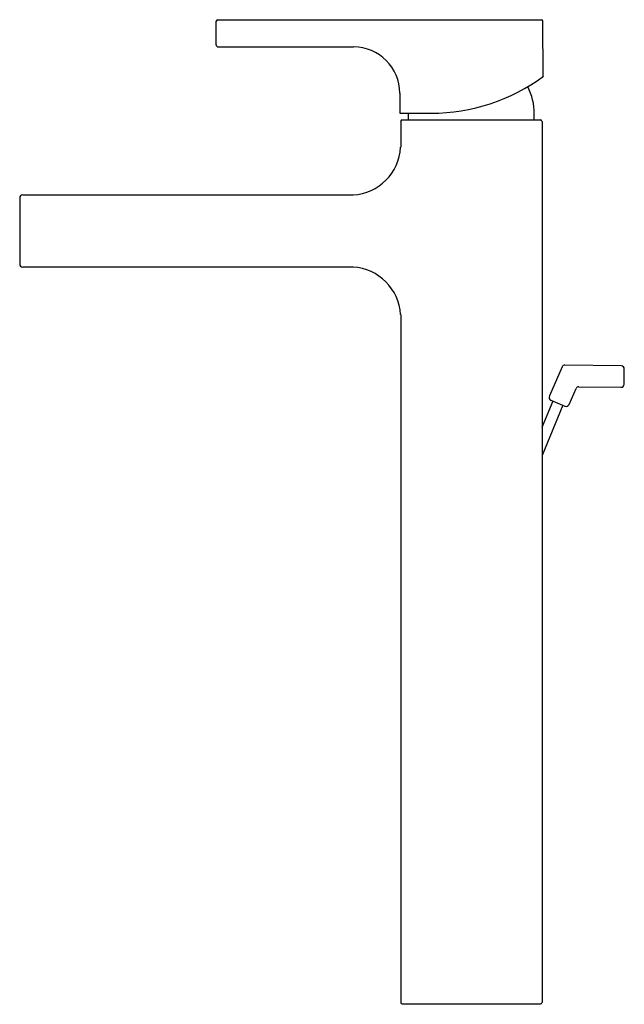
# Model space of a CAD drawing. Units: inches. Extents: x 250 to 257.7, y 26.2 to 38.8.
import ezdxf

# ---------------------------------------------------------------- set-up
doc = ezdxf.new("R2010")
doc.units = ezdxf.units.IN
doc.header["$LTSCALE"] = 0.64311
doc.header["$MEASUREMENT"] = 0
doc.layers.get('0').update_dxf_attribs({"color": 255, "linetype": 'CONTINUOUS'})
doc.layers.get('Defpoints').update_dxf_attribs({"linetype": 'CONTINUOUS'})
doc.styles.get("Standard").update_dxf_attribs({"font": 'txt', "width": 0.8})

msp = doc.modelspace()

# ---------------------------------------------------------------- linework, layer by layer
for p, q in [((252.505, 38.512), (252.507, 38.814)), ((252.527, 38.834), (256.673, 38.834)), ((256.698, 38.108), (256.692, 38.814)), ((252.532, 38.484), (254.267, 38.484)), ((254.858, 37.893), (254.858, 37.635)), ((254.858, 37.635), (255.263, 37.635)), ((254.968, 37.549), (254.968, 37.635)), ((256.582, 37.549), (256.582, 37.627)), ((254.87, 37.529), (254.87, 37.198)), ((254.889, 37.549), (256.661, 37.549)), ((256.681, 37.529), (256.681, 26.234)), ((249.988, 36.549), (249.988, 35.702)), ((250.027, 36.588), (254.259, 36.588)), ((250.027, 35.663), (254.259, 35.663)), ((254.87, 35.053), (254.87, 26.234)), ((256.938, 34.382), (256.775, 34.009)), ((257.697, 34.397), (256.974, 34.405)), ((257.733, 34.16), (257.736, 34.357)), ((257.027, 33.898), (257.117, 34.104)), ((257.154, 34.127), (257.693, 34.121)), ((256.681, 33.611), (256.822, 33.945)), ((256.947, 33.89), (256.681, 33.246)), ((256.795, 33.957), (256.975, 33.878)), ((254.889, 26.214), (256.662, 26.214))]:
    msp.add_line(p, q)
for centre, radius, start, end in [((252.527, 38.814), 0.0197, 90.0454, 179.4998), ((256.67, 38.812), 0.022, 6.2052, 84.2535), ((252.532, 38.512), 0.0276, 179.4998, 270.0436), ((254.267, 37.893), 0.591, 0.0013, 89.9987), ((255.263, 40.051), 2.416, 270, 306.4439), ((255.822, 37.627), 0.76, 360, 27.2008), ((254.89, 37.528), 0.0205, 92.2393, 177.7607), ((256.66, 37.528), 0.0205, 2.2393, 87.7607), ((254.226, 37.231), 0.644, 272.9466, 357.0534), ((250.027, 36.549), 0.0394, 90, 180), ((250.029, 35.704), 0.0416, 183.0511, 266.9489), ((254.216, 35.009), 0.655, 3.7997, 86.1993), ((256.974, 34.366), 0.0387, 89.3283, 156.999), ((257.696, 34.357), 0.0394, 359.328, 89.3283), ((257.153, 34.088), 0.0394, 89.328, 156.328), ((257.694, 34.16), 0.0394, 269.328, 359.328), ((256.811, 33.993), 0.0394, 156.2874, 246.328), ((256.991, 33.914), 0.0394, 246.328, 336.328), ((254.891, 26.235), 0.0213, 184.2112, 265.7888), ((256.661, 26.234), 0.0197, 272.5056, 359.9555)]:
    msp.add_arc(centre, radius, start, end)

# ---------------------------------------------------------------- texts
at = {"layer": 'Defpoints'}
for tag, p, s in [('MODELNUMBER', (255.764, 26.213), 'K-37329T-4DPR'), ('TRADENAME', (255.764, 26.211), 'STRAYT'), ('PRODUCT', (255.764, 26.209), 'BATHROOM SINK FAUCET')]:
    msp.add_attdef(tag, p, s, height=0.001, dxfattribs=at)

doc.saveas('drawing.dxf')
